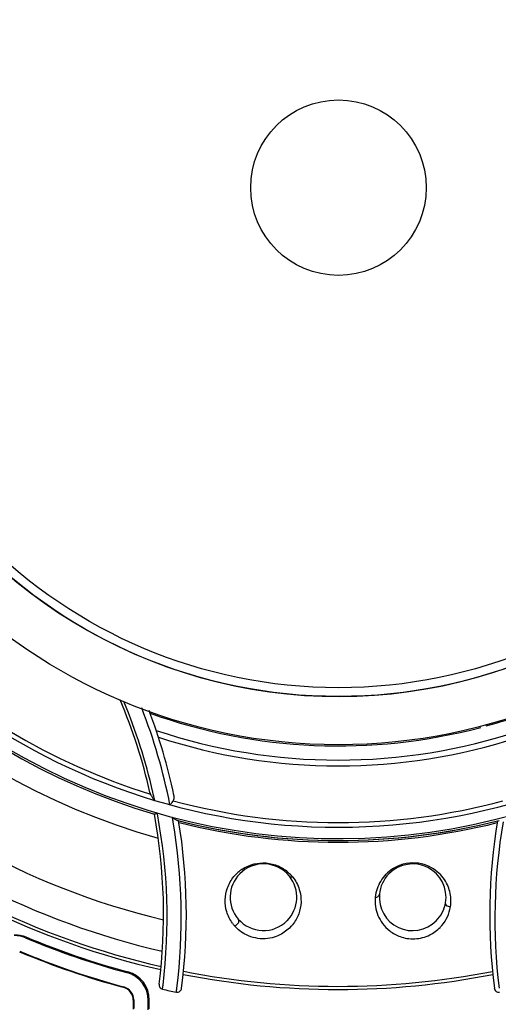
# Model space of a CAD drawing. Extents: x -1914.4 to -1831.1, y -3251.3 to -3193.3.
# Drawn here: x -1875.1 to -1872.9, y -3217.2 to -3212.8 of the extents above; entities that cross this region are included whole.
import ezdxf

# ---------------------------------------------------------------- set-up
doc = ezdxf.new("R2010")
doc.units = 0
doc.header["$LTSCALE"] = 0.75
doc.header["$MEASUREMENT"] = 0
doc.layers.get('0').update_dxf_attribs({"linetype": 'CONTINUOUS'})

msp = doc.modelspace()

# ---------------------------------------------------------------- linework, layer by layer
at = {"color": 7, "linetype": 'Continuous'}
for p, q in [((-1874.4629, -3216.3669), (-1874.463, -3216.367)), ((-1874.4503, -3216.3615), (-1874.4495, -3216.3655)), ((-1874.3788, -3216.401), (-1874.3794, -3216.3979)), ((-1872.9239, -3216.397), (-1872.9238, -3216.397)), ((-1875.04, -3216.9177), (-1875.0409, -3216.9221)), ((-1874.5861, -3217.0783), (-1874.5818, -3217.0749)), ((-1874.5999, -3217.1424), (-1874.6022, -3217.1441)), ((-1874.5579, -3217.202), (-1874.5556, -3217.2003)), ((-1874.5579, -3217.202), (-1874.5579, -3217.2422)), ((-1874.5556, -3217.2003), (-1874.5556, -3217.2399)), ((-1874.4857, -3217.2004), (-1874.4901, -3217.2038)), ((-1874.4901, -3217.2445), (-1874.4901, -3217.2038)), ((-1874.4857, -3217.24), (-1874.4857, -3217.2004))]:
    msp.add_line(p, q, dxfattribs=at)
for centre, radius in [((-1873.6373, -3213.5555), 2.5), ((-1873.6372, -3213.5554), 2.2835), ((-1873.6372, -3213.5553), 2.2441), ((-1873.6372, -3213.5553), 0.3937)]:
    msp.add_circle(centre, radius, dxfattribs=at)
for centre, radius, start, end in [((-1873.6381, -3213.5564), 2.9204, 120.7913, 307.2652), ((-1873.638, -3213.5563), 2.8694, 119.2884, 60.805), ((-1873.6373, -3213.5555), 2.2835, 134.9857, 322.8122), ((-1873.6385, -3213.5569), 3.3766, 193.3901, 256.5813), ((-1873.6387, -3213.5571), 3.0267, 195.4768, 254.5406), ((-1873.6381, -3213.5564), 2.929, 196.311, 253.6604), ((-1873.638, -3213.5563), 2.8485, 197.1726, 252.7987), ((-1876.9008, -3216.8174), 2.4794, 12.7605, 22.8806), ((-1876.9333, -3216.8308), 2.5268, 12.8596, 22.5457), ((-1876.9359, -3216.8311), 2.5928, 11.2639, 21.2787), ((-1876.9008, -3216.8174), 2.5817, 11.9835, 20.7787), ((-1873.638, -3213.5563), 2.5043, 250.2951, 284.7825), ((-1873.638, -3213.5563), 2.5043, 285.3594, 289.6762), ((-1873.638, -3213.5563), 2.5681, 251.4497, 288.5216), ((-1873.638, -3213.5563), 2.5941, 251.8793, 288.0921), ((-1873.6385, -3213.5569), 3.5151, 228.6452, 257.0298), ((-1876.9508, -3216.8343), 2.5448, 12.005, 12.8492), ((-1873.6386, -3213.557), 3.5829, 230.1844, 257.1896), ((-1873.6386, -3213.557), 3.5968, 230.4521, 257.2178), ((-1873.638, -3213.5563), 2.8485, 254.9395, 285.0318), ((-1876.9012, -3216.8179), 2.4794, 352.7711, 10.4791), ((-1876.9212, -3216.8318), 2.5153, 353.0947, 10.6839), ((-1876.9407, -3216.8353), 2.5984, 9.69, 10.0847), ((-1876.9212, -3216.8318), 2.5786, 352.9529, 9.6168), ((-1873.6381, -3213.5564), 2.929, 255.6993, 284.2721), ((-1876.9012, -3216.8179), 2.5817, 352.6571, 9.3895), ((-1873.6381, -3213.5564), 2.929, 255.8571, 284.1143), ((-1873.6381, -3213.5564), 2.9366, 255.9212, 284.0501), ((-1870.3771, -3216.8195), 2.5817, 170.5802, 187.3128), ((-1870.3452, -3216.837), 2.5904, 170.3192, 186.9087), ((-1873.9736, -3216.7397), 0.1496, 38.8577, 135.348), ((-1873.3044, -3216.7399), 0.1496, 350.4594, 135.3367), ((-1873.9737, -3216.7398), 0.1496, 135.292, 221.0601), ((-1873.9753, -3216.7557), 0.17, 123.9854, 140.2117), ((-1873.975, -3216.7554), 0.1696, 42.8751, 53.8358), ((-1873.9737, -3216.7398), 0.1496, 314.9426, 38.9337), ((-1873.9771, -3216.757), 0.1723, 38.8622, 42.7966), ((-1873.3018, -3216.7566), 0.1713, 135.7079, 161.2903), ((-1873.3045, -3216.7399), 0.1496, 135.3263, 174.8744), ((-1873.3039, -3216.7544), 0.1682, 122.6518, 135.765), ((-1873.3032, -3216.7559), 0.1697, 161.3767, 174.6438), ((-1873.3046, -3216.7401), 0.1496, 174.8119, 314.7215), ((-1873.3039, -3216.756), 0.1712, 350.7649, 5.7582), ((-1873.3046, -3216.74), 0.1496, 314.9694, 350.7772), ((-1873.3031, -3216.7561), 0.1704, 319.7671, 350.7523), ((-1873.9746, -3216.7555), 0.1712, 216.3009, 220.9721), ((-1873.9738, -3216.7399), 0.1496, 221.0523, 314.7313), ((-1873.9762, -3216.7555), 0.1711, 319.065, 321.0057), ((-1873.3043, -3216.755), 0.172, 315.4142, 319.7398), ((-1873.6379, -3213.5772), 3.6228, 247.2304, 254.8972), ((-1873.6379, -3213.5772), 3.6273, 247.2441, 254.8452), ((-1873.6379, -3213.5772), 3.695, 247.2372, 254.8716), ((-1873.6379, -3213.5772), 3.6927, 247.2302, 254.8981), ((-1874.6201, -3217.2038), 0.13, 0.0006, 74.8446), ((-1874.6156, -3217.2004), 0.13, 359.9983, 74.8989), ((-1873.6386, -3213.557), 3.5968, 258.8578, 281.1135), ((-1873.6386, -3213.557), 3.5829, 258.8371, 281.1343), ((-1876.9361, -3216.8295), 2.5304, 352.661, 353.0834), ((-1874.6178, -3217.202), 0.06, 359.9891, 74.8825), ((-1874.6156, -3217.2003), 0.06, 359.9896, 74.9085), ((-1873.6386, -3213.557), 3.6811, 257.6409, 258.6294), ((-1876.9412, -3216.8288), 2.5988, 352.55, 352.9418)]:
    msp.add_arc(centre, radius, start, end, dxfattribs=at)
for points in [[(-1874.4828, -3216.2698), (-1874.4822, -3216.2724), (-1874.4814, -3216.2749), (-1874.4804, -3216.2774)], [(-1875.0409, -3216.9221), (-1875.0567, -3216.9155), (-1875.0741, -3216.912), (-1875.0912, -3216.912)], [(-1875.0903, -3216.9075), (-1875.0732, -3216.9075), (-1875.0558, -3216.9111), (-1875.04, -3216.9177)]]:
    msp.add_open_spline(points, degree=3, dxfattribs=at)
for points, knots in [([(-1874.4804, -3216.2774), (-1874.4793, -3216.2801), (-1874.4761, -3216.2865), (-1874.4699, -3216.2958), (-1874.4645, -3216.302), (-1874.4617, -3216.305)], [0, 0, 0, 0, 0.259127, 0.638266, 1, 1, 1, 1]), ([(-1874.3782, -3216.307), (-1874.3771, -3216.3051), (-1874.3739, -3216.2969), (-1874.3741, -3216.2878), (-1874.3755, -3216.2814)], [0, 0, 0, 0, 0.251475, 1, 1, 1, 1]), ([(-1874.393, -3216.3247), (-1874.3917, -3216.3235), (-1874.3859, -3216.3184), (-1874.3811, -3216.3122), (-1874.3782, -3216.307)], [0, 0, 0, 0, 0.224534, 1, 1, 1, 1]), ([(-1874.4503, -3216.3615), (-1874.4524, -3216.3634), (-1874.4557, -3216.3654), (-1874.4597, -3216.3671), (-1874.4615, -3216.3673), (-1874.4621, -3216.3671)], [0, 0, 0, 0, 0.629561, 0.850319, 1, 1, 1, 1]), ([(-1874.3616, -3216.3946), (-1874.3633, -3216.3942), (-1874.3669, -3216.3927), (-1874.3741, -3216.3881), (-1874.3792, -3216.3836), (-1874.3824, -3216.3803)], [0, 0, 0, 0, 0.210887, 0.453156, 1, 1, 1, 1]), ([(-1874.0704, -3216.6147), (-1874.0575, -3216.606), (-1874.0272, -3216.5911), (-1873.9749, -3216.5826), (-1873.9209, -3216.5915), (-1873.8886, -3216.6083), (-1873.8749, -3216.6184)], [0, 0, 0, 0, 0.223779, 0.482053, 0.753395, 1, 1, 1, 1]), ([(-1873.1335, -3216.7388), (-1873.1358, -3216.7171), (-1873.1496, -3216.671), (-1873.1913, -3216.6226), (-1873.2418, -3216.5946), (-1873.2923, -3216.5832), (-1873.3464, -3216.5885), (-1873.38, -3216.6033), (-1873.3947, -3216.6127)], [0, 0, 0, 0, 0.18973, 0.406283, 0.536091, 0.68629, 0.848723, 1, 1, 1, 1]), ([(-1874.1125, -3216.8568), (-1874.124, -3216.8413), (-1874.141, -3216.8072), (-1874.1483, -3216.7514), (-1874.1379, -3216.6956), (-1874.1186, -3216.662), (-1874.106, -3216.6469)], [0, 0, 0, 0, 0.256763, 0.495423, 0.737845, 1, 1, 1, 1]), ([(-1873.8429, -3216.6489), (-1873.8456, -3216.6496), (-1873.8509, -3216.6502), (-1873.8557, -3216.6475), (-1873.8572, -3216.6457)], [0, 0, 0, 0, 0.543631, 1, 1, 1, 1]), ([(-1873.8429, -3216.6489), (-1873.8295, -3216.6655), (-1873.8101, -3216.702), (-1873.8022, -3216.7608), (-1873.813, -3216.8162), (-1873.8315, -3216.8487), (-1873.8432, -3216.8631)], [0, 0, 0, 0, 0.277308, 0.523153, 0.758849, 1, 1, 1, 1]), ([(-1873.4722, -3216.74), (-1873.4735, -3216.7539), (-1873.4728, -3216.7818), (-1873.4615, -3216.8222), (-1873.4401, -3216.8601), (-1873.4067, -3216.8941), (-1873.3679, -3216.9155), (-1873.329, -3216.9256), (-1873.2833, -3216.9281), (-1873.2296, -3216.9143), (-1873.1949, -3216.8891), (-1873.1818, -3216.8757)], [0, 0, 0, 0, 0.09991, 0.198484, 0.299817, 0.409597, 0.537369, 0.613109, 0.697748, 0.86494, 1, 1, 1, 1]), ([(-1873.4722, -3216.74), (-1873.4677, -3216.74), (-1873.4608, -3216.7381), (-1873.4549, -3216.7317), (-1873.4536, -3216.7277), (-1873.4534, -3216.7259)], [0, 0, 0, 0, 0.528917, 0.778889, 1, 1, 1, 1]), ([(-1873.1496, -3216.7793), (-1873.1522, -3216.7775), (-1873.1564, -3216.7728), (-1873.1573, -3216.7666), (-1873.1569, -3216.764)], [0, 0, 0, 0, 0.548567, 1, 1, 1, 1]), ([(-1873.1349, -3216.7835), (-1873.1361, -3216.7835), (-1873.1412, -3216.7834), (-1873.1464, -3216.7816), (-1873.1496, -3216.7793)], [0, 0, 0, 0, 0.231033, 1, 1, 1, 1]), ([(-1874.1038, -3216.8677), (-1874.1028, -3216.8676), (-1874.0982, -3216.8665), (-1874.0939, -3216.8639), (-1874.0912, -3216.8613)], [0, 0, 0, 0, 0.21054, 1, 1, 1, 1]), ([(-1873.8469, -3216.8676), (-1873.8599, -3216.8825), (-1873.885, -3216.9029), (-1873.9268, -3216.9206), (-1873.9667, -3216.9279), (-1874.0097, -3216.9247), (-1874.0589, -3216.908), (-1874.089, -3216.8848), (-1874.1038, -3216.8677)], [0, 0, 0, 0, 0.204814, 0.325906, 0.466531, 0.620596, 0.765785, 1, 1, 1, 1]), ([(-1874.0912, -3216.8613), (-1874.0892, -3216.8595), (-1874.086, -3216.8555), (-1874.0836, -3216.8487), (-1874.0839, -3216.8425), (-1874.0856, -3216.8393), (-1874.0866, -3216.8381)], [0, 0, 0, 0, 0.306198, 0.587091, 0.81628, 1, 1, 1, 1]), ([(-1874.4417, -3217.1298), (-1874.4424, -3217.1347), (-1874.4406, -3217.1428), (-1874.4336, -3217.1501), (-1874.4289, -3217.1522), (-1874.4265, -3217.1528)], [0, 0, 0, 0, 0.496452, 0.748422, 1, 1, 1, 1]), ([(-1874.3643, -3217.1658), (-1874.3616, -3217.1664), (-1874.3559, -3217.1662), (-1874.3483, -3217.1624), (-1874.3429, -3217.1559), (-1874.3412, -3217.1505), (-1874.3408, -3217.1478)], [0, 0, 0, 0, 0.249837, 0.499733, 0.74983, 1, 1, 1, 1]), ([(-1872.9381, -3217.1482), (-1872.9378, -3217.1509), (-1872.936, -3217.1563), (-1872.9306, -3217.1628), (-1872.923, -3217.1666), (-1872.9173, -3217.1667), (-1872.9146, -3217.1662)], [0, 0, 0, 0, 0.250168, 0.50029, 0.750201, 1, 1, 1, 1])]:
    msp.add_open_spline(points, degree=3, knots=knots, dxfattribs=at)

doc.saveas('drawing.dxf')
